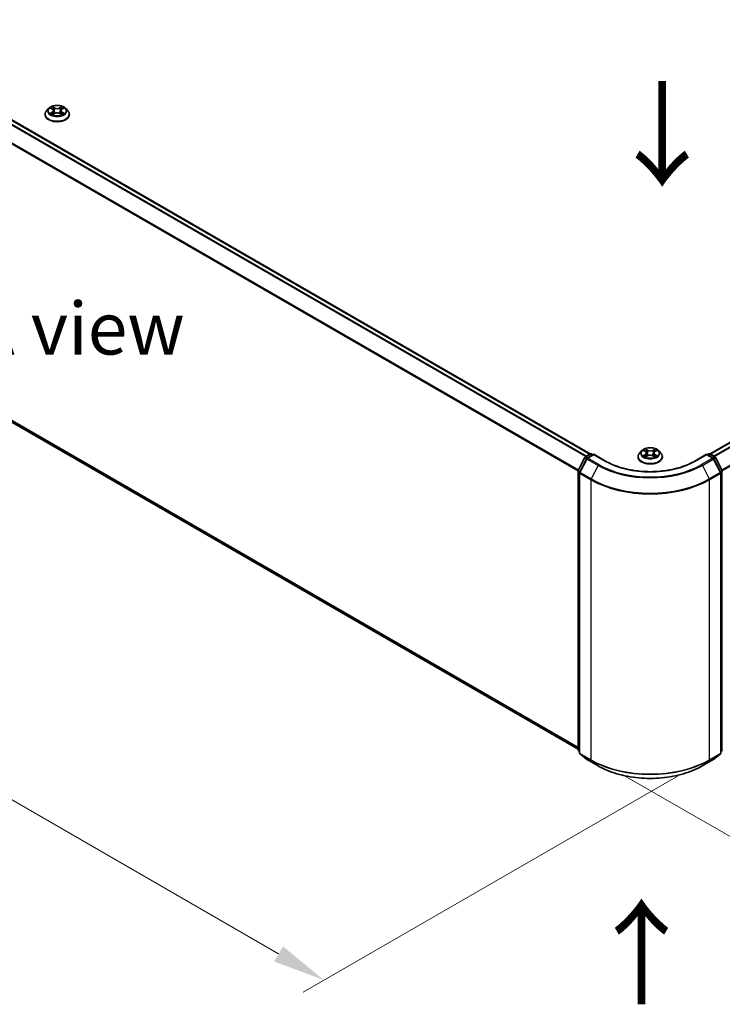
# Model space of a CAD drawing. Units: millimetres. Extents: x 0 to 7935, y 0 to 1826.
# Drawn here: x 37 to 60, y 91 to 122 of the extents above; entities that cross this region are included whole.
import ezdxf

# ---------------------------------------------------------------- set-up
doc = ezdxf.new("R2010")
doc.units = ezdxf.units.MM
doc.header["$LTSCALE"] = 0.666667
doc.layers.get('Defpoints').update_dxf_attribs({"lineweight": 25})
for name, color, linetype, lineweight in [('Dimension (ISO)', 7, 'Continuous', 18), ('Symbol (ISO)', 7, 'Continuous', 18), ('Visible (ISO)', 7, 'Continuous', 35), ('Visible Narrow (ISO)', 7, 'Continuous', 25)]:
    doc.layers.add(name, color=color, linetype=linetype, lineweight=lineweight)
doc.styles.add('Note Text (TK)', font='MS PGothic.ttf')
doc.dimstyles.new('Default - Method 1b (TK)', dxfattribs={"dimscale": 0.666667, "dimtxt": 2.5, "dimasz": 2.5, "dimexe": 1, "dimexo": 1.5, "dimgap": 1, "dimtad": 1, "dimtoh": 1, "dimrnd": 1e-08, "dimdsep": 46, "dimtxsty": 'Note Text (TK)', "dimcen": 0.09, "dimdle": 5, "dimclrd": 100, "dimclre": 100, "dimclrt": 7, "dimadec": 1, "dimazin": 1, "dimtfac": 1, "dimtmove": 0, "dimatfit": 3, "dimfxl": 1, "dimtolj": 1, "dimlwd": -1, "dimlwe": -1, "dimarcsym": 0})

# ---------------------------------------------------------------- blocks, each defined once
blk = doc.blocks.new('*D16')
at = {"layer": 'Defpoints', "color": 0}
for p in [(18.706, 122.105), (6.45, 115.028), (59.247, 98.698)]:
    blk.add_point(p, dxfattribs=at)
at = {"layer": 'Dimension (ISO)', "color": 100}
for p, q in [((17.706, 121.527), (5.783, 114.643)), ((45.547, 92.455), (7.893, 114.195)), ((58.247, 98.121), (46.324, 91.237))]:
    blk.add_line(p, q, dxfattribs=at)
for points in [[(8.032, 114.436), (7.754, 113.954), (6.45, 115.028)], [(45.686, 92.696), (45.408, 92.215), (46.991, 91.622)]]:
    blk.add_solid(points, dxfattribs=at)
at = {"layer": 'Dimension (ISO)', "color": 7, "insert": (26.056, 105.264), "char_height": 1.66667, "attachment_point": 4, "rotation": 330, "style": 'Note Text (TK)'}
blk.add_mtext('\\A1;{\\Q30.000;\\W0.816;\\H0.816x;430}', dxfattribs=at)
blk = doc.blocks.new('*D17')
at = {"layer": 'Defpoints', "color": 0}
for p in [(74.332, 109.631), (55.476, 98.745), (67.733, 91.668)]:
    blk.add_point(p, dxfattribs=at)
at = {"layer": 'Dimension (ISO)', "color": 100}
for p, q in [((75.332, 109.054), (87.255, 102.17)), ((85.145, 101.722), (69.176, 92.502)), ((56.476, 98.167), (68.399, 91.283))]:
    blk.add_line(p, q, dxfattribs=at)
for points in [[(85.006, 101.962), (85.284, 101.481), (86.589, 102.555)], [(69.037, 92.742), (69.315, 92.261), (67.733, 91.668)]]:
    blk.add_solid(points, dxfattribs=at)
at = {"layer": 'Dimension (ISO)', "color": 7, "insert": (75.463, 97.687), "char_height": 1.66667, "attachment_point": 4, "rotation": 30, "style": 'Note Text (TK)'}
blk.add_mtext('\\A1;{\\Q-30.000;\\W0.816;\\H0.816x;200}', dxfattribs=at)

msp = doc.modelspace()

# ---------------------------------------------------------------- linework, layer by layer
at = {"layer": 'Visible (ISO)'}
for p, q in [((19.641, 129.0341), (55.4572, 108.3556)), ((19.5011, 119.5011), (55.0683, 98.9664)), ((38.232, 119.3441), (38.1659, 119.2703)), ((38.2968, 119.3522), (38.3536, 119.3182)), ((38.6574, 119.3182), (38.7141, 119.3522)), ((38.7141, 119.3522), (38.7141, 119.3522)), ((38.7789, 119.3441), (38.8451, 119.2703)), ((38.1188, 119.1525), (38.1188, 119.1569)), ((38.364, 119.15), (38.4231, 119.183)), ((38.3885, 119.2716), (38.3995, 119.1698)), ((38.5878, 119.183), (38.647, 119.15)), ((38.6224, 119.2716), (38.6115, 119.1698)), ((38.8921, 119.1525), (38.8921, 119.1569)), ((59.2661, 108.3556), (73.3977, 116.5145)), ((55.2997, 108.2647), (55.456, 108.355)), ((55.5703, 108.3447), (55.3561, 108.2211)), ((55.496, 108.355), (55.542, 108.3284)), ((55.5703, 108.3312), (55.5703, 108.3447)), ((55.9392, 108.1318), (55.5703, 108.3447)), ((57.0882, 108.4574), (57.0221, 108.3836)), ((57.153, 108.4655), (57.2098, 108.4316)), ((57.2447, 108.385), (57.2557, 108.2832)), ((57.4786, 108.385), (57.4677, 108.2832)), ((57.5135, 108.4316), (57.5703, 108.4655)), ((57.5703, 108.4656), (57.5703, 108.4656)), ((57.6351, 108.4574), (57.7012, 108.3836)), ((59.153, 108.3447), (58.7842, 108.1318)), ((59.153, 108.3447), (59.153, 108.3312)), ((59.3672, 108.2211), (59.153, 108.3447)), ((59.1813, 108.3284), (59.2273, 108.355)), ((59.2673, 108.355), (59.4237, 108.2647)), ((55.0727, 107.8334), (55.284, 108.2482)), ((55.3405, 108.2046), (55.1198, 107.7714)), ((56.975, 108.2659), (56.975, 108.2703)), ((57.2202, 108.2634), (57.2793, 108.2964)), ((57.444, 108.2964), (57.5031, 108.2634)), ((57.7483, 108.2659), (57.7483, 108.2703)), ((59.6035, 107.7714), (59.3828, 108.2046)), ((59.4393, 108.2482), (59.6506, 107.8334)), ((55.0683, 98.9513), (55.0683, 107.8152)), ((55.1155, 107.7533), (55.1155, 98.8499)), ((59.6078, 98.8499), (59.6078, 107.7533)), ((55.1155, 98.8941), (55.0832, 98.9201)), ((55.1303, 98.8188), (55.351, 98.6404)), ((55.3561, 98.6369), (55.705, 98.4355)), ((59.0183, 98.4355), (59.3672, 98.6369)), ((59.3723, 98.6404), (59.593, 98.8188)), ((59.6401, 98.9201), (59.6078, 98.8941))]:
    msp.add_line(p, q, dxfattribs=at)
for centre, start, end in [((55.476, 108.3203), 60, 120), ((59.2473, 108.3203), 60, 120), ((55.3197, 108.23), 120, 153.00449), ((55.3761, 108.1864), 120, 153.00449), ((59.3472, 108.1864), 26.99551, 60), ((59.4037, 108.23), 26.99551, 60), ((55.1083, 107.8152), 153.00449, 180), ((55.1555, 107.7533), 153.00449, 180), ((59.5678, 107.7533), 0, 26.99551), ((59.615, 107.8152), 0, 26.99551), ((55.1083, 98.9513), 180, 231.05172), ((59.615, 98.9513), 308.94828, 0), ((55.1555, 98.8499), 180, 231.05172), ((55.3761, 98.6715), 231.05172, 240), ((59.3472, 98.6715), 300, 308.94828), ((59.5678, 98.8499), 308.94828, 0)]:
    msp.add_arc(centre, 0.04, start, end, dxfattribs=at)
for points, knots in [([(38.7789, 119.3441), (38.7626, 119.3623), (38.7418, 119.3783), (38.6928, 119.4059), (38.6642, 119.4172), (38.6029, 119.4338), (38.5702, 119.439), (38.5039, 119.4431), (38.4703, 119.4419), (38.4053, 119.4332), (38.3739, 119.4258), (38.3162, 119.405), (38.2899, 119.3916), (38.2543, 119.366), (38.2423, 119.3555), (38.232, 119.3441)], [1.2629648, 1.2629648, 1.2629648, 1.2629648, 1.5839777, 1.5839777, 1.9184063, 1.9184063, 2.2514838, 2.2514838, 2.5827972, 2.5827972, 2.9145331, 2.9145331, 3.2485111, 3.2485111, 3.4494242, 3.4494242, 3.4494242, 3.4494242]), ([(38.3099, 119.3444), (38.3019, 119.3534), (38.2898, 119.3585), (38.2782, 119.3611), (38.2781, 119.3611), (38.278, 119.3611)], [0.001902216, 0.001902216, 0.001902216, 0.001902216, 0.032055974, 0.032055974, 0.032394303, 0.032394303, 0.032394303, 0.032394303]), ([(38.278, 119.3611), (38.2781, 119.3611), (38.2782, 119.361), (38.2794, 119.3606), (38.2805, 119.3601), (38.2815, 119.3597)], [-0.0323943032, -0.0323943032, -0.0323943032, -0.0323943032, -0.0320559737, -0.0320559737, -0.0289727583, -0.0289727583, -0.0289727583, -0.0289727583]), ([(38.352, 119.4033), (38.3519, 119.4033), (38.3519, 119.4034), (38.3517, 119.4035), (38.3517, 119.4036), (38.3516, 119.4036)], [-0.00023059908, -0.00023059908, -0.00023059908, -0.00023059908, 0, 0, 0.00033832945, 0.00033832945, 0.00033832945, 0.00033832945]), ([(38.3516, 119.4036), (38.3516, 119.4035), (38.3517, 119.4035), (38.3518, 119.4033), (38.3518, 119.4033), (38.3518, 119.4032)], [-0.00033832945, -0.00033832945, -0.00033832945, -0.00033832945, 0, 0, 0.00024151791, 0.00024151791, 0.00024151791, 0.00024151791]), ([(38.3885, 119.2716), (38.3882, 119.2752), (38.3873, 119.2788), (38.3848, 119.2858), (38.3832, 119.2892), (38.3791, 119.2958), (38.3767, 119.299), (38.3711, 119.305), (38.368, 119.3079), (38.3613, 119.3133), (38.3576, 119.3158), (38.3536, 119.3182)], [0.84730152, 0.84730152, 0.84730152, 0.84730152, 0.98850982, 0.98850982, 1.12971813, 1.12971813, 1.27092643, 1.27092643, 1.41213473, 1.41213473, 1.55334303, 1.55334303, 1.55334303, 1.55334303]), ([(38.6574, 119.3182), (38.6534, 119.3158), (38.6497, 119.3133), (38.6429, 119.3079), (38.6398, 119.305), (38.6343, 119.299), (38.6319, 119.2958), (38.6278, 119.2892), (38.6261, 119.2858), (38.6236, 119.2788), (38.6228, 119.2752), (38.6224, 119.2716)], [3.15904595, 3.15904595, 3.15904595, 3.15904595, 3.30025425, 3.30025425, 3.44146255, 3.44146255, 3.58267086, 3.58267086, 3.72387916, 3.72387916, 3.86508746, 3.86508746, 3.86508746, 3.86508746]), ([(38.643, 119.3753), (38.6504, 119.3857), (38.6547, 119.3963), (38.6593, 119.4035), (38.6593, 119.4035), (38.6594, 119.4036)], [0, 0, 0, 0, 0.032055974, 0.032055974, 0.032394303, 0.032394303, 0.032394303, 0.032394303]), ([(38.6594, 119.4036), (38.6593, 119.4036), (38.6592, 119.4035), (38.6584, 119.4028), (38.6577, 119.4022), (38.657, 119.4015)], [-0.0323943032, -0.0323943032, -0.0323943032, -0.0323943032, -0.0320559737, -0.0320559737, -0.0289727583, -0.0289727583, -0.0289727583, -0.0289727583]), ([(38.733, 119.3611), (38.7329, 119.3611), (38.7327, 119.3611), (38.7325, 119.361), (38.7324, 119.361), (38.7323, 119.361)], [-0.00033832945, -0.00033832945, -0.00033832945, -0.00033832945, 0, 0, 0.00024151791, 0.00024151791, 0.00024151791, 0.00024151791]), ([(38.7324, 119.3609), (38.7325, 119.3609), (38.7326, 119.3609), (38.7328, 119.361), (38.7329, 119.3611), (38.733, 119.3611)], [-0.00023059908, -0.00023059908, -0.00023059908, -0.00023059908, 0, 0, 0.00033832945, 0.00033832945, 0.00033832945, 0.00033832945]), ([(38.1659, 119.2703), (38.1599, 119.2636), (38.1545, 119.2567), (38.1446, 119.2426), (38.1402, 119.2353), (38.1326, 119.2203), (38.1294, 119.2127), (38.1241, 119.1971), (38.1221, 119.1891), (38.1195, 119.1731), (38.1188, 119.165), (38.1188, 119.1569)], [3.4494242, 3.4494242, 3.4494242, 3.4494242, 3.54493753, 3.54493753, 3.64045085, 3.64045085, 3.73596417, 3.73596417, 3.83147749, 3.83147749, 3.92699082, 3.92699082, 3.92699082, 3.92699082]), ([(38.1188, 119.1525), (38.1188, 119.1287), (38.1251, 119.1049), (38.1495, 119.0593), (38.168, 119.0376), (38.2158, 118.9983), (38.2455, 118.9808), (38.3127, 118.9523), (38.3502, 118.9413), (38.4291, 118.9268), (38.4704, 118.9233), (38.5529, 118.924), (38.594, 118.9283), (38.6719, 118.9443), (38.7087, 118.9559), (38.7744, 118.9857), (38.8033, 119.0039), (38.8499, 119.045), (38.8677, 119.068), (38.8876, 119.1119), (38.8921, 119.1322), (38.8921, 119.1525)], [3.9269908, 3.9269908, 3.9269908, 3.9269908, 4.2267014, 4.2267014, 4.5391124, 4.5391124, 4.8636054, 4.8636054, 5.1893334, 5.1893334, 5.5140838, 5.5140838, 5.8384387, 5.8384387, 6.1632728, 6.1632728, 6.4890702, 6.4890702, 6.8129852, 6.8129852, 7.0685835, 7.0685835, 7.0685835, 7.0685835]), ([(38.2786, 119.1836), (38.2785, 119.1836), (38.2784, 119.1836), (38.2782, 119.1835), (38.2781, 119.1835), (38.278, 119.1834)], [-0.00023059908, -0.00023059908, -0.00023059908, -0.00023059908, 0, 0, 0.00033832945, 0.00033832945, 0.00033832945, 0.00033832945]), ([(38.278, 119.1834), (38.2781, 119.1834), (38.2782, 119.1835), (38.2784, 119.1835), (38.2785, 119.1835), (38.2786, 119.1836)], [-0.00033832945, -0.00033832945, -0.00033832945, -0.00033832945, 0, 0, 0.00024151791, 0.00024151791, 0.00024151791, 0.00024151791]), ([(38.3226, 119.1786), (38.325, 119.1766), (38.3276, 119.1745), (38.3332, 119.1705), (38.3362, 119.1685), (38.3426, 119.1646), (38.3459, 119.1626), (38.353, 119.1588), (38.3567, 119.1569), (38.3628, 119.154), (38.3652, 119.153), (38.3675, 119.152)], [4.53491661, 4.53491661, 4.53491661, 4.53491661, 4.60506204, 4.60506204, 4.67520747, 4.67520747, 4.7453529, 4.7453529, 4.81549833, 4.81549833, 4.85637589, 4.85637589, 4.85637589, 4.85637589]), ([(38.3664, 119.1513), (38.3599, 119.1517), (38.3559, 119.1476), (38.3517, 119.1411), (38.3516, 119.141), (38.3516, 119.1409)], [0.002431037, 0.002431037, 0.002431037, 0.002431037, 0.032055974, 0.032055974, 0.032394303, 0.032394303, 0.032394303, 0.032394303]), ([(38.3516, 119.1409), (38.3517, 119.141), (38.3517, 119.141), (38.3525, 119.1417), (38.3532, 119.1423), (38.3539, 119.1429)], [-0.0323943032, -0.0323943032, -0.0323943032, -0.0323943032, -0.0320559737, -0.0320559737, -0.0289727583, -0.0289727583, -0.0289727583, -0.0289727583]), ([(38.5878, 119.183), (38.5789, 119.1879), (38.5688, 119.192), (38.5471, 119.1983), (38.5354, 119.2004), (38.5116, 119.2025), (38.4994, 119.2025), (38.4755, 119.2004), (38.4639, 119.1983), (38.4421, 119.192), (38.432, 119.1879), (38.4231, 119.183)], [1.5882496, 1.5882496, 1.5882496, 1.5882496, 1.8954276, 1.8954276, 2.2026055, 2.2026055, 2.5097835, 2.5097835, 2.8169614, 2.8169614, 3.1241394, 3.1241394, 3.1241394, 3.1241394]), ([(38.6434, 119.152), (38.6458, 119.153), (38.6481, 119.154), (38.6542, 119.1569), (38.658, 119.1588), (38.665, 119.1626), (38.6684, 119.1646), (38.6748, 119.1685), (38.6777, 119.1705), (38.6834, 119.1745), (38.686, 119.1766), (38.6884, 119.1786)], [6.13919839, 6.13919839, 6.13919839, 6.13919839, 6.18007596, 6.18007596, 6.25022139, 6.25022139, 6.32036682, 6.32036682, 6.39051225, 6.39051225, 6.46065768, 6.46065768, 6.46065768, 6.46065768]), ([(38.659, 119.1412), (38.659, 119.1412), (38.6591, 119.1412), (38.6592, 119.141), (38.6593, 119.141), (38.6594, 119.1409)], [-0.00023059908, -0.00023059908, -0.00023059908, -0.00023059908, 0, 0, 0.00033832945, 0.00033832945, 0.00033832945, 0.00033832945]), ([(38.6594, 119.1409), (38.6593, 119.141), (38.6593, 119.1411), (38.6592, 119.1412), (38.6592, 119.1412), (38.6591, 119.1413)], [-0.00033832945, -0.00033832945, -0.00033832945, -0.00033832945, 0, 0, 0.00024151791, 0.00024151791, 0.00024151791, 0.00024151791]), ([(38.6996, 119.1839), (38.7075, 119.1853), (38.7204, 119.1861), (38.7327, 119.1835), (38.7329, 119.1834), (38.733, 119.1834)], [0, 0, 0, 0, 0.032055974, 0.032055974, 0.032394303, 0.032394303, 0.032394303, 0.032394303]), ([(38.733, 119.1834), (38.7329, 119.1835), (38.7328, 119.1835), (38.7316, 119.1839), (38.7305, 119.1843), (38.7294, 119.1847)], [-0.0323943032, -0.0323943032, -0.0323943032, -0.0323943032, -0.0320559737, -0.0320559737, -0.0289727583, -0.0289727583, -0.0289727583, -0.0289727583]), ([(38.8921, 119.1569), (38.8921, 119.165), (38.8915, 119.1731), (38.8888, 119.1891), (38.8868, 119.1971), (38.8816, 119.2127), (38.8784, 119.2203), (38.8707, 119.2353), (38.8663, 119.2426), (38.8565, 119.2567), (38.851, 119.2636), (38.8451, 119.2703)], [0.78539816, 0.78539816, 0.78539816, 0.78539816, 0.88091149, 0.88091149, 0.97642481, 0.97642481, 1.07193813, 1.07193813, 1.16745145, 1.16745145, 1.26296478, 1.26296478, 1.26296478, 1.26296478]), ([(57.0221, 108.3836), (57.0161, 108.377), (57.0107, 108.3701), (57.0008, 108.356), (56.9964, 108.3487), (56.9888, 108.3337), (56.9855, 108.3261), (56.9803, 108.3105), (56.9783, 108.3025), (56.9757, 108.2865), (56.975, 108.2784), (56.975, 108.2703)], [3.4494242, 3.4494242, 3.4494242, 3.4494242, 3.54493753, 3.54493753, 3.64045085, 3.64045085, 3.73596417, 3.73596417, 3.83147749, 3.83147749, 3.92699082, 3.92699082, 3.92699082, 3.92699082]), ([(57.6351, 108.4574), (57.6187, 108.4757), (57.598, 108.4917), (57.5489, 108.5193), (57.5204, 108.5306), (57.4591, 108.5472), (57.4264, 108.5524), (57.36, 108.5564), (57.3265, 108.5553), (57.2615, 108.5466), (57.2301, 108.5391), (57.1724, 108.5183), (57.1461, 108.505), (57.1104, 108.4794), (57.0985, 108.4689), (57.0882, 108.4574)], [1.2629648, 1.2629648, 1.2629648, 1.2629648, 1.5839777, 1.5839777, 1.9184063, 1.9184063, 2.2514838, 2.2514838, 2.5827972, 2.5827972, 2.9145331, 2.9145331, 3.2485111, 3.2485111, 3.4494242, 3.4494242, 3.4494242, 3.4494242]), ([(57.1661, 108.4577), (57.1581, 108.4668), (57.146, 108.4719), (57.1344, 108.4744), (57.1343, 108.4745), (57.1341, 108.4745)], [0.001902216, 0.001902216, 0.001902216, 0.001902216, 0.032055974, 0.032055974, 0.032394303, 0.032394303, 0.032394303, 0.032394303]), ([(57.1341, 108.4745), (57.1343, 108.4744), (57.1344, 108.4744), (57.1356, 108.474), (57.1366, 108.4735), (57.1377, 108.4731)], [-0.0323943032, -0.0323943032, -0.0323943032, -0.0323943032, -0.0320559737, -0.0320559737, -0.0289727583, -0.0289727583, -0.0289727583, -0.0289727583]), ([(57.2082, 108.5167), (57.2081, 108.5167), (57.208, 108.5167), (57.2079, 108.5169), (57.2078, 108.5169), (57.2078, 108.517)], [-0.00023059908, -0.00023059908, -0.00023059908, -0.00023059908, 0, 0, 0.00033832945, 0.00033832945, 0.00033832945, 0.00033832945]), ([(57.2078, 108.517), (57.2078, 108.5169), (57.2079, 108.5168), (57.2079, 108.5167), (57.208, 108.5167), (57.208, 108.5166)], [-0.00033832945, -0.00033832945, -0.00033832945, -0.00033832945, 0, 0, 0.00024151791, 0.00024151791, 0.00024151791, 0.00024151791]), ([(57.2447, 108.385), (57.2443, 108.3886), (57.2435, 108.3922), (57.241, 108.3992), (57.2393, 108.4026), (57.2353, 108.4092), (57.2328, 108.4124), (57.2273, 108.4184), (57.2242, 108.4213), (57.2174, 108.4267), (57.2137, 108.4292), (57.2098, 108.4316)], [0.84730152, 0.84730152, 0.84730152, 0.84730152, 0.98850982, 0.98850982, 1.12971813, 1.12971813, 1.27092643, 1.27092643, 1.41213473, 1.41213473, 1.55334303, 1.55334303, 1.55334303, 1.55334303]), ([(57.5135, 108.4316), (57.5096, 108.4292), (57.5059, 108.4267), (57.4991, 108.4213), (57.496, 108.4184), (57.4905, 108.4124), (57.4881, 108.4092), (57.484, 108.4026), (57.4823, 108.3992), (57.4798, 108.3922), (57.479, 108.3886), (57.4786, 108.385)], [3.15904595, 3.15904595, 3.15904595, 3.15904595, 3.30025425, 3.30025425, 3.44146255, 3.44146255, 3.58267086, 3.58267086, 3.72387916, 3.72387916, 3.86508746, 3.86508746, 3.86508746, 3.86508746]), ([(57.4991, 108.4887), (57.5066, 108.499), (57.5109, 108.5097), (57.5155, 108.5168), (57.5155, 108.5169), (57.5156, 108.517)], [0, 0, 0, 0, 0.032055974, 0.032055974, 0.032394303, 0.032394303, 0.032394303, 0.032394303]), ([(57.5156, 108.517), (57.5155, 108.5169), (57.5154, 108.5169), (57.5146, 108.5162), (57.5139, 108.5155), (57.5132, 108.5149)], [-0.0323943032, -0.0323943032, -0.0323943032, -0.0323943032, -0.0320559737, -0.0320559737, -0.0289727583, -0.0289727583, -0.0289727583, -0.0289727583]), ([(57.5892, 108.4745), (57.589, 108.4745), (57.5889, 108.4744), (57.5887, 108.4744), (57.5886, 108.4744), (57.5885, 108.4743)], [-0.00033832945, -0.00033832945, -0.00033832945, -0.00033832945, 0, 0, 0.00024151791, 0.00024151791, 0.00024151791, 0.00024151791]), ([(57.5886, 108.4743), (57.5887, 108.4743), (57.5887, 108.4743), (57.5889, 108.4744), (57.5891, 108.4744), (57.5892, 108.4745)], [-0.00023059908, -0.00023059908, -0.00023059908, -0.00023059908, 0, 0, 0.00033832945, 0.00033832945, 0.00033832945, 0.00033832945]), ([(57.7483, 108.2703), (57.7483, 108.2784), (57.7477, 108.2865), (57.745, 108.3025), (57.743, 108.3105), (57.7378, 108.3261), (57.7345, 108.3337), (57.7269, 108.3487), (57.7225, 108.356), (57.7127, 108.3701), (57.7072, 108.377), (57.7012, 108.3836)], [0.78539816, 0.78539816, 0.78539816, 0.78539816, 0.88091149, 0.88091149, 0.97642481, 0.97642481, 1.07193813, 1.07193813, 1.16745145, 1.16745145, 1.26296478, 1.26296478, 1.26296478, 1.26296478]), ([(58.7842, 108.1318), (58.6362, 108.0464), (58.4642, 107.9741), (58.0889, 107.8637), (57.8857, 107.8256), (57.4686, 107.7874), (57.2547, 107.7874), (56.8376, 107.8256), (56.6345, 107.8637), (56.2592, 107.9741), (56.0871, 108.0464), (55.9392, 108.1318)], [3.1415927, 3.1415927, 3.1415927, 3.1415927, 3.4557519, 3.4557519, 3.7699112, 3.7699112, 4.0840704, 4.0840704, 4.3982297, 4.3982297, 4.712389, 4.712389, 4.712389, 4.712389]), ([(56.975, 108.2659), (56.975, 108.242), (56.9813, 108.2183), (57.0057, 108.1727), (57.0242, 108.151), (57.072, 108.1117), (57.1017, 108.0942), (57.1689, 108.0657), (57.2064, 108.0547), (57.2853, 108.0402), (57.3266, 108.0367), (57.4091, 108.0374), (57.4501, 108.0417), (57.528, 108.0576), (57.5649, 108.0693), (57.6306, 108.0991), (57.6595, 108.1172), (57.7061, 108.1584), (57.7239, 108.1814), (57.7438, 108.2253), (57.7483, 108.2456), (57.7483, 108.2659)], [3.9269908, 3.9269908, 3.9269908, 3.9269908, 4.2267014, 4.2267014, 4.5391124, 4.5391124, 4.8636054, 4.8636054, 5.1893334, 5.1893334, 5.5140838, 5.5140838, 5.8384387, 5.8384387, 6.1632728, 6.1632728, 6.4890702, 6.4890702, 6.8129852, 6.8129852, 7.0685835, 7.0685835, 7.0685835, 7.0685835]), ([(57.1347, 108.297), (57.1347, 108.297), (57.1346, 108.297), (57.1344, 108.2969), (57.1343, 108.2968), (57.1341, 108.2968)], [-0.00023059908, -0.00023059908, -0.00023059908, -0.00023059908, 0, 0, 0.00033832945, 0.00033832945, 0.00033832945, 0.00033832945]), ([(57.1341, 108.2968), (57.1343, 108.2968), (57.1344, 108.2968), (57.1346, 108.2969), (57.1347, 108.2969), (57.1348, 108.2969)], [-0.00033832945, -0.00033832945, -0.00033832945, -0.00033832945, 0, 0, 0.00024151791, 0.00024151791, 0.00024151791, 0.00024151791]), ([(57.1788, 108.2919), (57.1812, 108.2899), (57.1838, 108.2879), (57.1894, 108.2839), (57.1924, 108.2819), (57.1987, 108.278), (57.2021, 108.276), (57.2092, 108.2722), (57.2129, 108.2703), (57.219, 108.2674), (57.2213, 108.2664), (57.2237, 108.2654)], [4.53491661, 4.53491661, 4.53491661, 4.53491661, 4.60506204, 4.60506204, 4.67520747, 4.67520747, 4.7453529, 4.7453529, 4.81549833, 4.81549833, 4.85637589, 4.85637589, 4.85637589, 4.85637589]), ([(57.2225, 108.2647), (57.2161, 108.2651), (57.2121, 108.261), (57.2079, 108.2544), (57.2078, 108.2544), (57.2078, 108.2543)], [0.002431037, 0.002431037, 0.002431037, 0.002431037, 0.032055974, 0.032055974, 0.032394303, 0.032394303, 0.032394303, 0.032394303]), ([(57.2078, 108.2543), (57.2078, 108.2544), (57.2079, 108.2544), (57.2087, 108.2551), (57.2094, 108.2557), (57.2101, 108.2563)], [-0.0323943032, -0.0323943032, -0.0323943032, -0.0323943032, -0.0320559737, -0.0320559737, -0.0289727583, -0.0289727583, -0.0289727583, -0.0289727583]), ([(57.444, 108.2964), (57.4351, 108.3013), (57.425, 108.3054), (57.4033, 108.3117), (57.3916, 108.3138), (57.3678, 108.3159), (57.3556, 108.3159), (57.3317, 108.3138), (57.3201, 108.3117), (57.2983, 108.3054), (57.2882, 108.3013), (57.2793, 108.2964)], [1.5882496, 1.5882496, 1.5882496, 1.5882496, 1.8954276, 1.8954276, 2.2026055, 2.2026055, 2.5097835, 2.5097835, 2.8169614, 2.8169614, 3.1241394, 3.1241394, 3.1241394, 3.1241394]), ([(57.4996, 108.2654), (57.502, 108.2664), (57.5043, 108.2674), (57.5104, 108.2703), (57.5141, 108.2722), (57.5212, 108.276), (57.5246, 108.278), (57.5309, 108.2819), (57.5339, 108.2839), (57.5395, 108.2879), (57.5421, 108.2899), (57.5446, 108.2919)], [6.13919839, 6.13919839, 6.13919839, 6.13919839, 6.18007596, 6.18007596, 6.25022139, 6.25022139, 6.32036682, 6.32036682, 6.39051225, 6.39051225, 6.46065768, 6.46065768, 6.46065768, 6.46065768]), ([(57.5152, 108.2546), (57.5152, 108.2546), (57.5153, 108.2545), (57.5154, 108.2544), (57.5155, 108.2544), (57.5156, 108.2543)], [-0.00023059908, -0.00023059908, -0.00023059908, -0.00023059908, 0, 0, 0.00033832945, 0.00033832945, 0.00033832945, 0.00033832945]), ([(57.5156, 108.2543), (57.5155, 108.2544), (57.5155, 108.2544), (57.5154, 108.2546), (57.5153, 108.2546), (57.5153, 108.2547)], [-0.00033832945, -0.00033832945, -0.00033832945, -0.00033832945, 0, 0, 0.00024151791, 0.00024151791, 0.00024151791, 0.00024151791]), ([(57.5558, 108.2972), (57.5637, 108.2987), (57.5766, 108.2994), (57.5889, 108.2968), (57.589, 108.2968), (57.5892, 108.2968)], [0, 0, 0, 0, 0.032055974, 0.032055974, 0.032394303, 0.032394303, 0.032394303, 0.032394303]), ([(57.5892, 108.2968), (57.5891, 108.2968), (57.5889, 108.2969), (57.5878, 108.2973), (57.5867, 108.2977), (57.5856, 108.2981)], [-0.0323943032, -0.0323943032, -0.0323943032, -0.0323943032, -0.0320559737, -0.0320559737, -0.0289727583, -0.0289727583, -0.0289727583, -0.0289727583]), ([(55.705, 98.4355), (55.8795, 98.3347), (56.0809, 98.2503), (56.5182, 98.1217), (56.7541, 98.0775), (57.2378, 98.0332), (57.4855, 98.0332), (57.9692, 98.0775), (58.2051, 98.1217), (58.6424, 98.2503), (58.8438, 98.3347), (59.0183, 98.4355)], [1.5707963, 1.5707963, 1.5707963, 1.5707963, 1.8849556, 1.8849556, 2.1991149, 2.1991149, 2.5132741, 2.5132741, 2.8274334, 2.8274334, 3.1415927, 3.1415927, 3.1415927, 3.1415927])]:
    msp.add_open_spline(points, degree=3, knots=knots, dxfattribs=at)
for points in [[(38.2815, 119.3597), (38.2867, 119.3576), (38.2919, 119.3551), (38.2968, 119.3522)], [(38.657, 119.4015), (38.6504, 119.3953), (38.6437, 119.3877), (38.6362, 119.3804)], [(38.3539, 119.1429), (38.3572, 119.1457), (38.3605, 119.1481), (38.364, 119.15)], [(38.7294, 119.1847), (38.7193, 119.1882), (38.7091, 119.1904), (38.7014, 119.1918)], [(57.1377, 108.4731), (57.1429, 108.471), (57.1481, 108.4685), (57.153, 108.4656)], [(57.5132, 108.5149), (57.5066, 108.5087), (57.4999, 108.5011), (57.4924, 108.4938)], [(57.2101, 108.2563), (57.2134, 108.259), (57.2167, 108.2615), (57.2202, 108.2634)], [(57.5856, 108.2981), (57.5755, 108.3016), (57.5653, 108.3037), (57.5576, 108.3052)]]:
    msp.add_open_spline(points, degree=3, dxfattribs=at)
at = {"layer": 'Visible Narrow (ISO)'}
for p, q in [((19.621, 129.0321), (55.4455, 108.3489)), ((19.4994, 128.9501), (55.3137, 108.2728)), ((19.5211, 128.9744), (55.3456, 108.2912)), ((19.2722, 128.4923), (55.0695, 107.8247)), ((19.2787, 128.517), (55.0798, 107.8472)), ((19.2722, 119.6978), (55.0683, 99.0308)), ((19.2787, 119.6807), (55.0683, 99.0175)), ((19.4994, 119.5023), (55.0683, 98.9665)), ((38.278, 119.3611), (38.3502, 119.3179)), ((38.4264, 119.3619), (38.3516, 119.4036)), ((38.3747, 119.3804), (38.4217, 119.3542)), ((38.415, 119.2598), (38.3911, 119.3459)), ((38.4217, 119.3542), (38.415, 119.2598)), ((38.6594, 119.4036), (38.5846, 119.3619)), ((38.5892, 119.3542), (38.6362, 119.3804)), ((38.5892, 119.3542), (38.5959, 119.2598)), ((38.6198, 119.3459), (38.5959, 119.2598)), ((38.6608, 119.3179), (38.733, 119.3611)), ((38.3502, 119.2266), (38.278, 119.1834)), ((38.3096, 119.1918), (38.3549, 119.219)), ((38.3336, 119.1703), (38.3289, 119.178)), ((38.3516, 119.1409), (38.4264, 119.1826)), ((38.3549, 119.219), (38.3596, 119.1556)), ((38.36, 119.15), (38.36, 119.15)), ((38.3602, 119.1477), (38.3602, 119.1477)), ((38.5846, 119.1826), (38.6594, 119.1409)), ((38.6507, 119.1477), (38.6507, 119.1477)), ((38.6509, 119.15), (38.6509, 119.15)), ((38.656, 119.219), (38.6513, 119.1556)), ((38.656, 119.219), (38.7014, 119.1918)), ((38.733, 119.1834), (38.6608, 119.2266)), ((38.6821, 119.178), (38.6773, 119.1703)), ((59.2778, 108.3489), (73.4177, 116.5125)), ((59.3777, 108.2912), (73.5176, 116.4548)), ((59.4096, 108.2728), (73.5393, 116.4305)), ((59.6435, 107.8472), (73.76, 115.9974)), ((59.6538, 107.8247), (73.7665, 115.9727)), ((55.3197, 108.2627), (55.476, 108.353)), ((55.476, 108.353), (55.5303, 108.3216)), ((57.1341, 108.4745), (57.2064, 108.4313)), ((57.2825, 108.4753), (57.2078, 108.517)), ((57.2309, 108.4938), (57.2779, 108.4676)), ((57.2712, 108.3732), (57.2473, 108.4593)), ((57.2779, 108.4676), (57.2712, 108.3732)), ((57.5156, 108.517), (57.4408, 108.4753)), ((57.4454, 108.4676), (57.4924, 108.4938)), ((57.4454, 108.4676), (57.4521, 108.3732)), ((57.476, 108.4593), (57.4521, 108.3732)), ((57.517, 108.4313), (57.5892, 108.4745)), ((59.193, 108.3216), (59.2473, 108.353)), ((59.2473, 108.353), (59.4037, 108.2627)), ((55.0866, 107.8236), (55.2979, 108.2384)), ((55.1338, 107.7616), (55.3544, 108.1948)), ((55.2979, 108.2384), (55.3448, 108.2113)), ((55.3739, 108.2314), (55.3197, 108.2627)), ((55.3544, 108.1948), (55.7033, 107.9934)), ((55.3761, 108.2191), (55.5703, 108.3312)), ((55.725, 108.0177), (55.3761, 108.2191)), ((55.5703, 108.3312), (55.9192, 108.1298)), ((57.2064, 108.34), (57.1341, 108.2968)), ((57.1657, 108.3052), (57.2111, 108.3323)), ((57.1898, 108.2837), (57.185, 108.2913)), ((57.2078, 108.2543), (57.2825, 108.296)), ((57.2111, 108.3323), (57.2158, 108.2689)), ((57.2162, 108.2634), (57.2162, 108.2634)), ((57.2164, 108.2611), (57.2164, 108.2611)), ((57.4408, 108.296), (57.5156, 108.2543)), ((57.5069, 108.2611), (57.5069, 108.2611)), ((57.5071, 108.2634), (57.5071, 108.2634)), ((57.5122, 108.3323), (57.5075, 108.2689)), ((57.5122, 108.3323), (57.5576, 108.3052)), ((57.5892, 108.2968), (57.517, 108.34)), ((57.5383, 108.2913), (57.5335, 108.2837)), ((58.8042, 108.1298), (59.153, 108.3312)), ((59.3472, 108.2191), (58.9983, 108.0177)), ((59.0201, 107.9934), (59.3689, 108.1948)), ((59.153, 108.3312), (59.3472, 108.2191)), ((59.4037, 108.2627), (59.3494, 108.2314)), ((59.3689, 108.1948), (59.5896, 107.7616)), ((59.3785, 108.2113), (59.4254, 108.2384)), ((59.4254, 108.2384), (59.6367, 107.8236)), ((55.0801, 98.9349), (55.0801, 107.7989)), ((55.0801, 107.7989), (55.1216, 107.7749)), ((55.1328, 107.7969), (55.0866, 107.8236)), ((55.1272, 98.8336), (55.1272, 107.7369)), ((55.1272, 107.7369), (55.476, 107.5355)), ((55.4826, 107.5602), (55.1338, 107.7616)), ((55.7033, 107.9934), (55.4826, 107.5602)), ((59.0201, 107.9934), (59.2407, 107.5602)), ((59.5896, 107.7616), (59.2407, 107.5602)), ((59.2473, 107.5355), (59.5961, 107.7369)), ((59.6367, 107.8236), (59.5905, 107.7969)), ((59.5961, 107.7369), (59.5961, 98.8336)), ((59.6017, 107.7749), (59.6433, 107.7989)), ((59.6433, 107.7989), (59.6433, 98.9349)), ((55.476, 107.5355), (55.476, 98.6322)), ((59.2473, 98.6322), (59.2473, 107.5355)), ((55.1155, 98.9145), (55.0801, 98.9349)), ((55.1155, 98.8945), (55.0866, 98.9178)), ((55.0866, 98.9178), (55.1155, 98.9011)), ((55.476, 98.6322), (55.1272, 98.8336)), ((55.3544, 98.6381), (55.1338, 98.8164)), ((55.1338, 98.8164), (55.4826, 98.615)), ((55.7033, 98.4367), (55.3544, 98.6381)), ((59.3689, 98.6381), (59.0201, 98.4367)), ((59.2407, 98.615), (59.5896, 98.8164)), ((59.5961, 98.8336), (59.2473, 98.6322)), ((59.5896, 98.8164), (59.3689, 98.6381)), ((59.6433, 98.9349), (59.6078, 98.9145)), ((59.6367, 98.9178), (59.6078, 98.8945)), ((59.6078, 98.9011), (59.6367, 98.9178)), ((55.7033, 98.4367), (55.4826, 98.615)), ((59.0201, 98.4367), (59.2407, 98.615))]:
    msp.add_line(p, q, dxfattribs=at)
for centre, major_axis, ratio, start_param, end_param in [((38.5055, 119.2624), (-0.3079, 0), 0.5773503, 5.8056187, 9.9023446), ((38.5055, 119.2723), (-0.2747, 0), 0.5773503, 5.3071026, 5.6884717), ((38.5055, 119.242), (0.215, 0), 0.5773503, 2.1762943, 2.4206222), ((38.3502, 119.3125), (0.00342, 0.00572), 0.5873385, 0, 0.7942785), ((38.2682, 119.2723), (0.1139, 0), 0.5773503, 5.5152404, 7.0511302), ((38.3701, 119.3781), (-0.00544, -0.00385), 0.1849737, 1.043317, 2.4384992), ((38.3525, 119.3504), (0.0282, -0.0564), 0.5476269, 1.2270205, 1.8422764), ((38.3865, 119.3437), (-0.00642, -0.00178), 0.2229178, 3.8515805, 5.2070037), ((38.4264, 119.3565), (-0.00325, -0.00582), 0.5671862, 3.9184152, 5.401945), ((38.5055, 119.4043), (0.1205, 0), 0.5773503, 3.9444441, 5.4803339), ((38.5055, 119.4092), (-0.1139, 0), 0.5773503, 0.8028515, 2.3387412), ((38.5846, 119.3565), (0.00325, -0.00582), 0.5671862, 0.8812403, 2.3647701), ((38.7427, 119.2723), (-0.1139, 0), 0.5773503, 5.5152404, 7.0511302), ((38.6584, 119.3504), (-0.0282, -0.0564), 0.5476269, 4.4409089, 5.0561648), ((38.6244, 119.3437), (-0.00642, 0.00178), 0.2229178, 4.2177743, 5.5731974), ((38.5055, 119.242), (0.215, 0), 0.5773503, 0.7209705, 0.9652983), ((38.6408, 119.3781), (-0.00544, 0.00385), 0.1849737, 0.7030935, 2.0982756), ((38.6608, 119.3125), (-0.00342, 0.00572), 0.5873385, 5.4889069, 6.2831853), ((38.5055, 119.2723), (-0.2747, 0), 0.5773503, 3.7363063, 4.1176753), ((38.5055, 119.1688), (-0.3824, 0), 0.5773503, 5.8056187, 9.9023446), ((38.5055, 119.1569), (-0.3867, 0), 0.5773503, 0, 3.1415927), ((38.5055, 119.1525), (0.3867, 0), 0.5773503, 3.1415927, 6.2831853), ((38.5055, 119.2723), (0.2747, 0), 0.5773503, 3.7363063, 4.1176753), ((38.3143, 119.1896), (-0.00128, -0.00654), 0.7797536, 4.5269049, 5.922087), ((38.2939, 119.14), (-0.021, -0.0502), 0.7122196, 2.6720097, 3.2872655), ((38.3336, 119.1758), (-0.00567, -0.00351), 0.7297361, 5.1634453, 5.7754826), ((38.3502, 119.2211), (0.00342, -0.00572), 0.5873385, 0.8637843, 2.3473142), ((38.2682, 119.2673), (0.1205, 0), 0.5773503, 5.5152404, 6.3450887), ((38.4104, 119.2575), (-0.00642, -0.00178), 0.2228845, 3.8515738, 5.2026198), ((38.4264, 119.1772), (-0.00325, 0.00582), 0.5671862, 5.5063628, 6.2831853), ((38.5055, 119.1353), (0.1139, 0), 0.5773503, 0.8028515, 2.3387412), ((38.5846, 119.1772), (0.00325, 0.00582), 0.5671862, 0, 0.7768225), ((38.6005, 119.2575), (-0.00642, 0.00178), 0.2228845, 4.2221582, 5.5732041), ((38.7427, 119.2673), (-0.1205, 0), 0.5773503, 6.221282, 7.0511302), ((38.6608, 119.2211), (-0.00342, -0.00572), 0.5873385, 3.9358711, 5.419401), ((38.5055, 119.2723), (0.2747, 0), 0.5773503, 5.3071026, 5.6884717), ((38.717, 119.14), (0.021, -0.0502), 0.7122196, 2.9959198, 3.6111756), ((38.6773, 119.1758), (-0.00567, 0.00351), 0.7297361, 3.6492954, 4.2613326), ((38.6966, 119.1896), (0.00128, -0.00654), 0.7797536, 0.3610983, 1.7562804), ((55.476, 108.3203), (-0.02, 0.0346), 0.5773503, 5.4977871, 6.2831853), ((55.476, 108.3203), (0.02, 0.0346), 0.5773503, 0, 0.7853982), ((57.3617, 108.2822), (-0.3824, 0), 0.5773503, 5.8056187, 9.9023446), ((57.3617, 108.3757), (-0.3079, 0), 0.5773503, 5.8056187, 9.9023446), ((57.3617, 108.3856), (-0.2747, 0), 0.5773503, 5.3071026, 5.6884717), ((57.3617, 108.3554), (0.215, 0), 0.5773503, 2.1762943, 2.4206222), ((57.2064, 108.4259), (0.00342, 0.00572), 0.5873385, 0, 0.7942785), ((57.1244, 108.3856), (0.1139, 0), 0.5773503, 5.5152404, 7.0511302), ((57.1244, 108.3807), (0.1205, 0), 0.5773503, 5.5152404, 6.3450887), ((57.2263, 108.4915), (-0.00544, -0.00385), 0.1849737, 1.043317, 2.4384992), ((57.2087, 108.4638), (0.0282, -0.0564), 0.5476269, 1.2270205, 1.8422764), ((57.2427, 108.457), (-0.00642, -0.00178), 0.2229178, 3.8515805, 5.2070037), ((57.2666, 108.3709), (-0.00642, -0.00178), 0.2228845, 3.8515738, 5.2026198), ((57.2825, 108.4699), (-0.00325, -0.00582), 0.5671862, 3.9184152, 5.401945), ((57.3617, 108.5176), (0.1205, 0), 0.5773503, 3.9444441, 5.4803339), ((57.3617, 108.5226), (-0.1139, 0), 0.5773503, 0.8028515, 2.3387412), ((57.4408, 108.4699), (0.00325, -0.00582), 0.5671862, 0.8812403, 2.3647701), ((57.4567, 108.3709), (-0.00642, 0.00178), 0.2228845, 4.2221582, 5.5732041), ((57.5989, 108.3856), (-0.1139, 0), 0.5773503, 5.5152404, 7.0511302), ((57.5146, 108.4638), (-0.0282, -0.0564), 0.5476269, 4.4409089, 5.0561648), ((57.4806, 108.457), (-0.00642, 0.00178), 0.2229178, 4.2177743, 5.5731974), ((57.5989, 108.3807), (-0.1205, 0), 0.5773503, 6.221282, 7.0511302), ((57.3617, 108.3554), (0.215, 0), 0.5773503, 0.7209705, 0.9652983), ((57.497, 108.4915), (-0.00544, 0.00385), 0.1849737, 0.7030935, 2.0982756), ((57.517, 108.4259), (-0.00342, 0.00572), 0.5873385, 5.4889069, 6.2831853), ((57.3617, 108.3856), (-0.2747, 0), 0.5773503, 3.7363063, 4.1176753), ((59.2473, 108.3203), (-0.02, 0.0346), 0.5773503, 5.4977871, 6.2831853), ((59.2473, 108.3203), (0.02, 0.0346), 0.5773503, 0, 0.7853982), ((55.3197, 108.23), (-0.0356, 0.0182), 0.0739221, 0, 0.9533753), ((55.3197, 108.23), (0.02, 0.0346), 0.5773503, 0.7853982, 1.6614562), ((55.3197, 108.23), (-0.02, 0.0346), 0.5773503, 5.4977871, 6.2831853), ((55.3761, 108.1864), (-0.0356, 0.0182), 0.0739221, 0, 0.9533753), ((55.3761, 108.1864), (0.02, 0.0346), 0.5773503, 0.7853982, 1.6614562), ((55.3761, 108.1864), (-0.02, 0.0346), 0.5773503, 5.4977871, 6.2831853), ((55.9192, 108.0971), (0.02, 0.0346), 0.5773503, 0, 0.7853982), ((57.3617, 108.9626), (2.04, 0), 0.5773503, 3.9269908, 5.4977871), ((57.3617, 108.2703), (-0.3867, 0), 0.5773503, 0, 3.1415927), ((57.3617, 108.2659), (0.3867, 0), 0.5773503, 3.1415927, 6.2831853), ((57.3617, 108.3856), (0.2747, 0), 0.5773503, 3.7363063, 4.1176753), ((57.1705, 108.303), (-0.00128, -0.00654), 0.7797536, 4.5269049, 5.922087), ((57.1501, 108.2533), (-0.021, -0.0502), 0.7122196, 2.6720097, 3.2872655), ((57.1898, 108.2891), (-0.00567, -0.00351), 0.7297361, 5.1634453, 5.7754826), ((57.2064, 108.3345), (0.00342, -0.00572), 0.5873385, 0.8637843, 2.3473142), ((57.2825, 108.2905), (-0.00325, 0.00582), 0.5671862, 5.5063628, 6.2831853), ((57.3617, 108.2487), (0.1139, 0), 0.5773503, 0.8028515, 2.3387412), ((57.4408, 108.2905), (0.00325, 0.00582), 0.5671862, 0, 0.7768225), ((57.517, 108.3345), (-0.00342, -0.00572), 0.5873385, 3.9358711, 5.419401), ((57.3617, 108.3856), (0.2747, 0), 0.5773503, 5.3071026, 5.6884717), ((57.5732, 108.2533), (0.021, -0.0502), 0.7122196, 2.9959198, 3.6111756), ((57.5335, 108.2891), (-0.00567, 0.00351), 0.7297361, 3.6492954, 4.2613326), ((57.5528, 108.303), (0.00128, -0.00654), 0.7797536, 0.3610983, 1.7562804), ((58.8042, 108.0971), (-0.02, 0.0346), 0.5773503, 5.4977871, 6.2831853), ((59.3472, 108.1864), (0.02, 0.0346), 0.5773503, 0, 0.7853982), ((59.3472, 108.1864), (0.02, -0.0346), 0.5773503, 1.4801364, 2.3561945), ((59.3472, 108.1864), (0.0356, 0.0182), 0.0739221, 5.32981, 6.2831853), ((59.4037, 108.23), (0.02, 0.0346), 0.5773503, 0, 0.7853982), ((59.4037, 108.23), (0.02, -0.0346), 0.5773503, 1.4801364, 2.3561945), ((59.4037, 108.23), (0.0356, 0.0182), 0.0739221, 5.32981, 6.2831853), ((55.1083, 107.8152), (-0.04, 0), 0.5773503, 0, 0.7853982), ((55.1083, 107.8152), (-0.0356, 0.0182), 0.0739221, 0, 0.9533753), ((55.1083, 107.8152), (0.02, 0.0346), 0.5773503, 1.6614562, 2.3561945), ((55.1555, 107.7533), (-0.04, 0), 0.5773503, 0, 0.7853982), ((55.1555, 107.7533), (-0.0356, 0.0182), 0.0739221, 0, 0.9533753), ((55.1555, 107.7533), (0.02, 0.0346), 0.5773503, 1.6614562, 2.3561945), ((55.725, 107.985), (-0.02, -0.0346), 0.5773503, 3.9269908, 4.8030489), ((57.3617, 108.9509), (2.3453, 0), 0.5773503, 3.9269908, 5.4977871), ((57.3617, 108.9626), (-2.3146, 0), 0.5773503, 0.7853982, 2.3561945), ((58.9983, 107.985), (0.02, -0.0346), 0.5773503, 1.4801364, 2.3561945), ((59.5678, 107.7533), (0.0356, 0.0182), 0.0739221, 5.32981, 6.2831853), ((59.5678, 107.7533), (0.02, -0.0346), 0.5773503, 0.7853982, 1.4801364), ((59.5678, 107.7533), (0.04, 0), 0.5773503, 5.4977871, 6.2831853), ((59.615, 107.8152), (0.0356, 0.0182), 0.0739221, 5.32981, 6.2831853), ((59.615, 107.8152), (0.02, -0.0346), 0.5773503, 0.7853982, 1.4801364), ((59.615, 107.8152), (0.04, 0), 0.5773503, 5.4977871, 6.2831853), ((55.5043, 107.5519), (0.02, 0.0346), 0.5773503, 1.6614562, 2.3561945), ((57.3617, 108.6242), (2.6667, 0), 0.5773503, 3.9269908, 5.4977871), ((57.3617, 108.6451), (-2.6574, 0), 0.5773503, 0.7853982, 2.3561945), ((59.219, 107.5519), (-0.02, 0.0346), 0.5773503, 3.9269908, 4.6217291), ((55.1083, 98.9513), (-0.04, 0), 0.5773503, 0, 0.7853982), ((59.615, 98.9513), (0.04, 0), 0.5773503, 5.4977871, 6.2831853), ((55.1083, 98.9513), (-0.02, -0.0346), 0.5773503, 5.4977871, 6.1925254), ((55.1083, 98.9513), (-0.0251, -0.0311), 0.8131434, 0, 0.127344), ((55.1555, 98.8499), (-0.04, 0), 0.5773503, 0, 0.7853982), ((55.1555, 98.8499), (-0.02, -0.0346), 0.5773503, 5.4977871, 6.1925254), ((55.1555, 98.8499), (-0.0251, -0.0311), 0.8131434, 0, 0.127344), ((55.3761, 98.6715), (-0.0251, -0.0311), 0.8131434, 0, 0.127344), ((55.3761, 98.6715), (-0.02, -0.0346), 0.5773503, 6.1925254, 6.2831853), ((59.3472, 98.6715), (0.02, -0.0346), 0.5773503, 0, 0.0906599), ((59.3472, 98.6715), (0.0251, -0.0311), 0.8131434, 6.1558413, 6.2831853), ((59.5678, 98.8499), (0.02, -0.0346), 0.5773503, 0.0906599, 0.7853982), ((59.5678, 98.8499), (0.0251, -0.0311), 0.8131434, 6.1558413, 6.2831853), ((59.5678, 98.8499), (0.04, 0), 0.5773503, 5.4977871, 6.2831853), ((59.615, 98.9513), (0.02, -0.0346), 0.5773503, 0.0906599, 0.7853982), ((59.615, 98.9513), (0.0251, -0.0311), 0.8131434, 6.1558413, 6.2831853), ((55.5043, 98.6485), (-0.02, -0.0346), 0.5773503, 5.4977871, 6.1925254), ((57.3617, 99.7208), (-2.6667, 0), 0.5773503, 0.7853982, 2.3561945), ((57.3617, 99.6999), (2.6574, 0), 0.5773503, 3.9269908, 5.4977871), ((55.725, 98.4701), (-0.02, -0.0346), 0.5773503, 6.1925254, 6.2831853), ((57.3617, 99.3942), (-2.3453, 0), 0.5773503, 0.7853982, 2.3561945), ((58.9983, 98.4701), (0.02, -0.0346), 0.5773503, 0, 0.0906599), ((59.219, 98.6485), (0.02, -0.0346), 0.5773503, 0.0906599, 0.7853982)]:
    msp.add_ellipse(centre, major_axis=major_axis, ratio=ratio, start_param=start_param, end_param=end_param, dxfattribs=at)
for centre in [(38.5055, 119.2723), (57.3617, 108.3856)]:
    msp.add_ellipse(centre, major_axis=(0.2855, 0), ratio=0.5773503, dxfattribs=at)
for points in [[(38.3518, 119.4032), (38.3563, 119.3962), (38.3606, 119.3856), (38.368, 119.3753)], [(38.3747, 119.3804), (38.3665, 119.3885), (38.3592, 119.3968), (38.352, 119.4033)], [(38.368, 119.3753), (38.3748, 119.366), (38.3801, 119.3551), (38.3831, 119.3441)], [(38.3831, 119.3441), (38.3911, 119.3154), (38.3991, 119.2866), (38.407, 119.2579)], [(38.6039, 119.2579), (38.6119, 119.2866), (38.6199, 119.3154), (38.6278, 119.3441)], [(38.6278, 119.3441), (38.6309, 119.3551), (38.6362, 119.366), (38.643, 119.3753)], [(38.7323, 119.361), (38.721, 119.3584), (38.709, 119.3533), (38.7011, 119.3444)], [(38.7141, 119.3522), (38.72, 119.3557), (38.7263, 119.3585), (38.7324, 119.3609)], [(38.3096, 119.1918), (38.3011, 119.1902), (38.2896, 119.1878), (38.2786, 119.1836)], [(38.2786, 119.1836), (38.2907, 119.1861), (38.3035, 119.1853), (38.3113, 119.1839)], [(38.3113, 119.1839), (38.3155, 119.1831), (38.3193, 119.1813), (38.3226, 119.1785)], [(38.407, 119.2579), (38.4138, 119.2337), (38.4216, 119.2099), (38.4309, 119.187)], [(38.4373, 119.1897), (38.4286, 119.2125), (38.4213, 119.2359), (38.415, 119.2598)], [(38.5959, 119.2598), (38.5897, 119.2359), (38.5824, 119.2125), (38.5737, 119.1897)], [(38.58, 119.187), (38.5894, 119.2099), (38.5972, 119.2337), (38.6039, 119.2579)], [(38.6591, 119.1413), (38.655, 119.1477), (38.651, 119.1517), (38.6446, 119.1513)], [(38.647, 119.15), (38.6511, 119.1477), (38.655, 119.1447), (38.659, 119.1412)], [(38.6884, 119.1785), (38.6917, 119.1813), (38.6955, 119.1831), (38.6996, 119.1839)], [(57.208, 108.5166), (57.2125, 108.5095), (57.2168, 108.499), (57.2242, 108.4887)], [(57.2309, 108.4938), (57.2227, 108.5018), (57.2154, 108.5102), (57.2082, 108.5167)], [(57.2242, 108.4887), (57.2309, 108.4793), (57.2363, 108.4684), (57.2393, 108.4574)], [(57.2393, 108.4574), (57.2473, 108.4287), (57.2552, 108.4), (57.2632, 108.3713)], [(57.2632, 108.3713), (57.2699, 108.3471), (57.2777, 108.3233), (57.2871, 108.3004)], [(57.2935, 108.3031), (57.2848, 108.3259), (57.2775, 108.3493), (57.2712, 108.3732)], [(57.4521, 108.3732), (57.4458, 108.3493), (57.4385, 108.3259), (57.4299, 108.3031)], [(57.4362, 108.3004), (57.4456, 108.3233), (57.4534, 108.3471), (57.4601, 108.3713)], [(57.4601, 108.3713), (57.4681, 108.4), (57.476, 108.4287), (57.484, 108.4574)], [(57.484, 108.4574), (57.4871, 108.4684), (57.4924, 108.4793), (57.4991, 108.4887)], [(57.5885, 108.4743), (57.5771, 108.4718), (57.5651, 108.4667), (57.5573, 108.4577)], [(57.5703, 108.4656), (57.5761, 108.469), (57.5824, 108.4719), (57.5886, 108.4743)], [(57.1657, 108.3052), (57.1573, 108.3036), (57.1458, 108.3011), (57.1347, 108.297)], [(57.1348, 108.2969), (57.1469, 108.2994), (57.1597, 108.2987), (57.1675, 108.2972)], [(57.1675, 108.2972), (57.1717, 108.2965), (57.1755, 108.2946), (57.1788, 108.2919)], [(57.5153, 108.2547), (57.5112, 108.261), (57.5072, 108.2651), (57.5008, 108.2647)], [(57.5032, 108.2634), (57.5073, 108.2611), (57.5112, 108.2581), (57.5152, 108.2546)], [(57.5446, 108.2919), (57.5478, 108.2946), (57.5517, 108.2965), (57.5558, 108.2972)]]:
    msp.add_open_spline(points, degree=3, dxfattribs=at)

# ---------------------------------------------------------------- texts
at = {"layer": 'Symbol (ISO)', "color": 7, "char_height": 2.666667, "attachment_point": 4, "line_spacing_factor": 1.5, "style": 'Note Text (TK)'}
for insert, rotation in [((57.6954, 120.3616), 270), ((57.134, 90.7082), 90)]:
    msp.add_mtext('\\fＭＳ Ｐゴシック|b0|i0;{\\H2.6667;→}', dxfattribs=dict(at, insert=insert, rotation=rotation))
at = {"layer": 'Symbol (ISO)', "color": 7, "insert": (39.1676, 112.3514), "char_height": 1.666667, "attachment_point": 5, "line_spacing_factor": 1.5, "style": 'Note Text (TK)'}
msp.add_mtext('\\fＭＳ Ｐゴシック|b0|i0;A view', dxfattribs=at)

# ---------------------------------------------------------------- dimensions: what is measured, and where the dimension line sits
at = {"layer": 'Dimension (ISO)', "color": 100}
for base, p1, p2, angle, text, picture, middle in [((6.45, 115.0283), (59.2473, 98.6984), (18.7065, 122.1046), 330, '{\\Q30.000;\\W0.816;\\H0.816x;<>}', '*D16', (26.7204, 103.3252)), ((67.7326, 91.6682), (74.3322, 109.6312), (55.476, 98.7446), 30, '{\\Q-30.000;\\W0.816;\\H0.816x;<>}', '*D17', (77.1606, 97.1116))]:
    dim = msp.add_linear_dim(base=base, p1=p1, p2=p2, angle=angle, text=text, dimstyle='Default - Method 1b (TK)', override={"dimgap": 1, "dimtoh": 0, "dimdec": 2, "dimlfac": 9.185587, "dimtol": 0, "dimlim": 0, "dimtp": 0, "dimtm": 0, "dimtdec": 2, "dimtofl": 0, "dimatfit": 1}, dxfattribs=at)
    dim.commit()
    dim.dimension.update_dxf_attribs({"geometry": picture, "text_midpoint": middle, "dimtype": 160})

doc.saveas('drawing.dxf')
